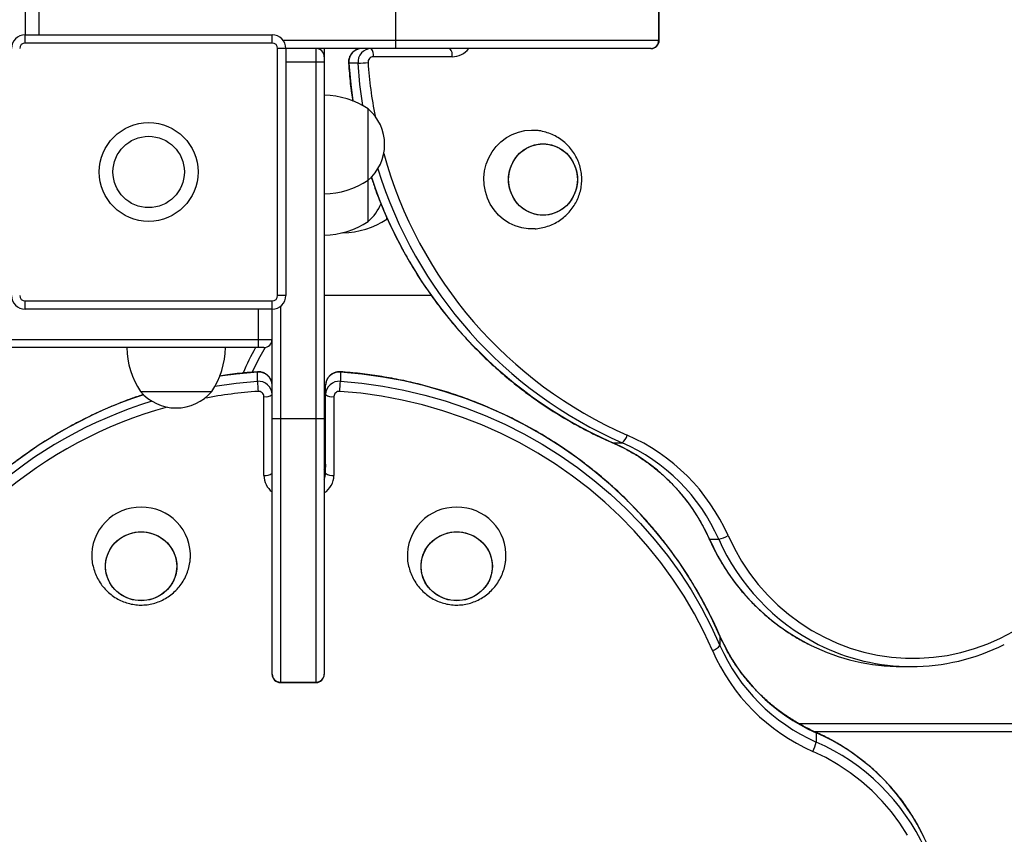
# Model space of a CAD drawing. Units: millimetres. Extents: x 0.5 to 12.9, y 0.5 to 7.9.
# Drawn here: x 4.6 to 5, y 2.2 to 2.5 of the extents above; entities that cross this region are included whole.
import ezdxf

# ---------------------------------------------------------------- set-up
doc = ezdxf.new("R2010")
doc.units = ezdxf.units.MM

msp = doc.modelspace()

# ---------------------------------------------------------------- linework, layer by layer
at = {"color": 7, "linetype": 'Continuous', "lineweight": 25}
for p, q in [((4.604684859593581, 2.569038156029619), (4.604684859593581, 2.529098508943917)), ((4.739481168507842, 2.540081911892485), (4.739481168507842, 2.527101526589631)), ((4.835219367858064, 2.527101526589631), (4.835219367858064, 2.540081911892485)), ((4.835424913776256, 2.527101526589631), (4.835424913776256, 2.540081911892485)), ((4.604684859593581, 2.526103035412489), (4.604684859593581, 2.529098508943917)), ((4.604684859593581, 2.529098508943917), (4.694549065536412, 2.529098508943917)), ((4.694549065536412, 2.526103035412489), (4.604684859593581, 2.526103035412489)), ((4.694549065536412, 2.526103035412489), (4.694549065536412, 2.529098508943917)), ((4.739481168507842, 2.527101526589631), (4.835219367858064, 2.527101526589631)), ((4.739481168507842, 2.527101526589631), (4.739481168507842, 2.524106053058204)), ((4.699541521422125, 2.524106053058204), (4.696546047890697, 2.524106053058204)), ((4.696546047890697, 2.434241847115373), (4.696546047890697, 2.524106053058204)), ((4.699541521422125, 2.524106053058204), (4.699541521422125, 2.434241847115373)), ((4.739481168507842, 2.524106053058204), (4.699541521422125, 2.524106053058204)), ((4.710524924370693, 2.519113597172491), (4.710524924370693, 2.524106053058204)), ((4.713520397902135, 2.524106053058204), (4.713520397902135, 2.521110579526776)), ((4.832347221877546, 2.524106053058204), (4.739481168507842, 2.524106053058204)), ((4.832429440244828, 2.524106053058204), (4.832347221877546, 2.524106053058204)), ((4.710524924370693, 2.389309744143957), (4.710524924370693, 2.519113597172491)), ((4.713520397902121, 2.519113597172491), (4.710524924370693, 2.519113597172491)), ((4.713520397902121, 2.521110579526776), (4.713520397902121, 2.519113597172491)), ((4.713520397902121, 2.519113597172491), (4.713520397902121, 2.389309744143957)), ((4.725790512705109, 2.518755051364621), (4.72243094177596, 2.518755051364621)), ((4.760035754235068, 2.521110579526776), (4.731375688070676, 2.521110579526776)), ((4.729496256736402, 2.47617847655536), (4.729496256736402, 2.502139247161067)), ((4.788969806694757, 2.494400940538212), (4.790230106390203, 2.49435351779067)), ((4.729496256736416, 2.461201108898222), (4.729496256736416, 2.47617847655536)), ((4.736284122507746, 2.462052063136212), (4.736284122507746, 2.462513321298814)), ((4.720308263673465, 2.457059607250499), (4.720308263673465, 2.457125883974242)), ((4.699541521422125, 2.434241847115373), (4.696546047890697, 2.434241847115373)), ((4.752474467026309, 2.434241847115373), (4.713520397902121, 2.434241847115373)), ((4.604684859593581, 2.42924939122966), (4.604684859593581, 2.432244864761087)), ((4.604684859593581, 2.432244864761087), (4.694549065536412, 2.432244864761087)), ((4.694549065536412, 2.42924939122966), (4.604684859593581, 2.42924939122966)), ((4.694549065536412, 2.42924939122966), (4.694549065536412, 2.432244864761087)), ((4.694549065536412, 2.389309744143957), (4.694549065536412, 2.42924939122966)), ((4.559752756622151, 2.418265988281092), (4.689556609650699, 2.418265988281092)), ((4.689556609650699, 2.415270514749664), (4.559752756622151, 2.415270514749664)), ((4.689556609650699, 2.418265988281092), (4.694549065536412, 2.418265988281092)), ((4.689556609650699, 2.415270514749664), (4.689556609650699, 2.418265988281092)), ((4.691553592004984, 2.415270514749664), (4.689556609650699, 2.415270514749664)), ((4.689198063842843, 2.403000399946676), (4.689198063842843, 2.406359970875825)), ((4.719370645184275, 2.406359970875825), (4.719370645184275, 2.403000399946676)), ((4.714019643490692, 2.398190510180142), (4.714019643490692, 2.401550081109291)), ((4.646621489033569, 2.399294655915383), (4.672582259639276, 2.399294655915383)), ((4.646621489033569, 2.399294655915383), (4.659601874336422, 2.399294655915383)), ((4.659601874336422, 2.399294655915383), (4.672582259639276, 2.399294655915383)), ((4.691553592004984, 2.368755158416717), (4.691553592004984, 2.397415224581123)), ((4.714019643490692, 2.369530444015765), (4.714019643490692, 2.398190510180142)), ((4.71701511702212, 2.397415224581123), (4.71701511702212, 2.368755158416717)), ((4.69754453906784, 2.389309744143957), (4.694549065536412, 2.389309744143957)), ((4.694549065536412, 2.296443690774224), (4.694549065536412, 2.389309744143957)), ((4.710524924370693, 2.389309744143957), (4.69754453906784, 2.389309744143957)), ((4.69754453906784, 2.389309744143957), (4.69754453906784, 2.293571544793735)), ((4.713520397902121, 2.389309744143957), (4.710524924370693, 2.389309744143957)), ((4.710524924370693, 2.293571544793735), (4.710524924370693, 2.389309744143957)), ((4.713520397902121, 2.389309744143957), (4.713520397902121, 2.296443690774224)), ((4.714019643490692, 2.379866555989564), (4.713520397902121, 2.379866555989564)), ((4.818514640620597, 2.380629329530222), (4.821874211549746, 2.380629329530222)), ((4.853682411588315, 2.345585978631191), (4.857041982517464, 2.345585978631191)), ((4.857496367018689, 2.310276272031188), (4.857496367018689, 2.306916701102039)), ((4.923731503339303, 2.299195915406812), (4.927091074268452, 2.299195915406812)), ((4.694549065536412, 2.296361472406942), (4.694549065536412, 2.296443690774224)), ((4.69754453906784, 2.293571544793735), (4.710524924370693, 2.293571544793735)), ((4.69754453906784, 2.293365998875514), (4.710524924370693, 2.293365998875514)), ((4.713520397902121, 2.296443690774224), (4.713520397902121, 2.296361472406942)), ((5.411465730724847, 2.275481749949676), (4.891937347999606, 2.275481749949676)), ((4.892539717917705, 2.27510850106347), (4.892539717917705, 2.271748930134321))]:
    msp.add_line(p, q, dxfattribs=at)
at = {"color": 8, "linetype": 'Continuous', "lineweight": 25}
for p, q in [((4.609677315479294, 2.540081911892485), (4.609677315479294, 2.529098508943917)), ((4.698543030244982, 2.527101526589631), (4.739481168507842, 2.527101526589631)), ((4.835219367858064, 2.527101526589631), (4.835424913776256, 2.527101526589631)), ((4.710524924370693, 2.519113597172491), (4.699541521422125, 2.519113597172491)), ((4.689556609650699, 2.418265988281092), (4.689556609650699, 2.42924939122966)), ((4.69754453906784, 2.430247882406802), (4.69754453906784, 2.389309744143957)), ((4.714019643490692, 2.379526328371383), (4.713520397902121, 2.379526328371383)), ((4.818514640620597, 2.380629329530222), (4.818441409358604, 2.380643732225535)), ((4.857481928637617, 2.3103495865262), (4.857496367018689, 2.310276272031188)), ((4.69754453906784, 2.293571544793735), (4.69754453906784, 2.293365998875514)), ((4.710524924370693, 2.293365998875514), (4.710524924370693, 2.293571544793735)), ((4.886104520357838, 2.278477223481103), (5.414461204256275, 2.278477223481103))]:
    msp.add_line(p, q, dxfattribs=at)
at = {"color": 8, "linetype": 'Continuous', "lineweight": 25, "flags": 128}
for points in [[(4.72243094177596, 2.518755051364621), (4.722335143468689, 2.518759184978932), (4.72232861955195, 2.518762366392848)], [(4.72243094177596, 2.518755051364621), (4.723151367029478, 2.511000863546172), (4.723954464252463, 2.505034789610987)], [(4.727587696436293, 2.503305959646695), (4.726510937958627, 2.511000863546172), (4.725790512705109, 2.518755051364621)], [(4.692017412156806, 2.415306642522181), (4.689596933244379, 2.411027917193166), (4.687330221772944, 2.406321847127002)], [(4.689198063842843, 2.406359970875825), (4.68144387602438, 2.405639545622306), (4.675477802137186, 2.404836448406654)], [(4.689198063842843, 2.406359970875825), (4.689202197457126, 2.40645576918311), (4.689205378871057, 2.406462293099849)], [(4.719363330723757, 2.406462293071569), (4.719366511569978, 2.40645576918311), (4.719370645184275, 2.406359970875825)], [(4.673748972119403, 2.401203216214582), (4.68144387602438, 2.402279974693157), (4.689198063842843, 2.403000399946676)], [(4.853682411588315, 2.345585978631191), (4.853581634883247, 2.345610109363036), (4.853573602677647, 2.345621545508776)], [(4.892504137817474, 2.275217315878762), (4.892515587185875, 2.275209277768538), (4.892539717917705, 2.27510850106347)]]:
    msp.add_lwpolyline(points, dxfattribs=at)
at = {"color": 7, "linetype": 'Continuous', "lineweight": 25, "flags": 128}
for points in [[(4.790262924702864, 2.458505186334803), (4.790180809177192, 2.45849903909891), (4.787758804212336, 2.45849903909891), (4.785360370033294, 2.458848007862684), (4.783032189433206, 2.459539153110199), (4.78081957779917, 2.460559022485369), (4.77876560109984, 2.461887765390883), (4.776910237655292, 2.463499519357554), (4.775289600004561, 2.465362913427696), (4.773935232016035, 2.467441678755363), (4.772873494922058, 2.469695354538003), (4.77212505422745, 2.472080075539991), (4.771704477479011, 2.474549425879643), (4.771619950724718, 2.477055342461454), (4.771873119181725, 2.479549050469529), (4.772459055213977, 2.481982012714126), (4.7733663542431, 2.48430687435254), (4.774577356725535, 2.486478384597489), (4.77606849187544, 2.488454277472157), (4.777810736443291, 2.490196094469211), (4.77977017962032, 2.491669933102144), (4.781908683073942, 2.492847106778384), (4.784184623266929, 2.493704703151393), (4.786553701612268, 2.494226030083239), (4.788969806694757, 2.494400940538212), (4.788969806694757, 2.494400940538212)], [(4.805642752622182, 2.476428099349646), (4.805471749424958, 2.474291598149022), (4.804963404354728, 2.472213375131729), (4.804131583739865, 2.47025011880413), (4.802998977478316, 2.468455381681024), (4.80159648011645, 2.466878119512585), (4.799962348126234, 2.465561355899154), (4.798141156368521, 2.464541008719578), (4.796182582206944, 2.463844910385062), (4.794140050439031, 2.463492048643558), (4.792069276006918, 2.463492048643558), (4.790026744238991, 2.463844910385062), (4.788068170077414, 2.464541008719578), (4.786246978319701, 2.465561355899154), (4.784612846329486, 2.466878119512585), (4.78321034896762, 2.468455381681024), (4.782077742706084, 2.47025011880413), (4.781245922091207, 2.472213375131729), (4.780737577020991, 2.474291598149022), (4.780566573823753, 2.476428099349646), (4.780737577020991, 2.478564600550242), (4.781245922091207, 2.480642823567563), (4.782077742706084, 2.482606079895162), (4.78321034896762, 2.484400817018268), (4.784612846329486, 2.485978079186707), (4.786246978319701, 2.48729484280011), (4.788068170077414, 2.488315189979715), (4.790026744238991, 2.48901128831423), (4.792069276006918, 2.489364150055706), (4.794140050439031, 2.489364150055706), (4.796182582206944, 2.48901128831423), (4.798141156368521, 2.488315189979715), (4.799962348126234, 2.48729484280011), (4.80159648011645, 2.485978079186707), (4.802998977478316, 2.484400817018268), (4.804131583739865, 2.482606079895162), (4.804963404354728, 2.480642823567563), (4.805471749424958, 2.478564600550242), (4.805642752622182, 2.476428099349646)], [(4.793104663222939, 2.4894084846525), (4.795168364910515, 2.489231449115635), (4.797175774195713, 2.488705171573002), (4.799072134186167, 2.487844007504065), (4.80080571712478, 2.486671447219691), (4.802329235388106, 2.485219475107868), (4.803601131369424, 2.48352769718275), (4.804586711061949, 2.481642260736037), (4.805259090420909, 2.479614595558984), (4.805599928690134, 2.477500011071924), (4.805599928690134, 2.475356187627368), (4.805259090420909, 2.473241603140308), (4.804586711061949, 2.471213937963255), (4.803601131369424, 2.469328501516542), (4.802329235388106, 2.467636723591425), (4.80080571712478, 2.466184751479601), (4.799072134186167, 2.465012191195227), (4.797175774195713, 2.464151027126291), (4.795168364910515, 2.463624749583658), (4.793104663222939, 2.463447714046793), (4.791040961535378, 2.463624749583658), (4.78903355225018, 2.464151027126291), (4.787137192259726, 2.465012191195227), (4.785403609321113, 2.466184751479601), (4.783880091057787, 2.467636723591425), (4.782608195076469, 2.469328501516542), (4.781622615383929, 2.471213937963255), (4.780950236024983, 2.473241603140308), (4.780609397755759, 2.475356187627368), (4.780609397755759, 2.477500011071924), (4.780950236024983, 2.479614595558984), (4.781622615383929, 2.481642260736037), (4.782608195076469, 2.48352769718275), (4.783880091057787, 2.485219475107868), (4.785403609321113, 2.486671447219691), (4.787137192259726, 2.487844007504065), (4.78903355225018, 2.488705171573002), (4.791040961535378, 2.489231449115635), (4.793104663222939, 2.4894084846525)], [(4.857496367018689, 2.310276272031188), (4.854331132852286, 2.317151669189427), (4.850827862408229, 2.32387237541269), (4.846994633029288, 2.330422895052322), (4.84284028283057, 2.336788124851807), (4.838374390321951, 2.342953388769501), (4.833607252323224, 2.348904471816751), (4.828549860223211, 2.354627652832618), (4.823213874637323, 2.36010973612025), (4.817611598522239, 2.365338081871669), (4.811755948809482, 2.370300635310854), (4.805660426623339, 2.374985954487868), (4.79933908615198, 2.37938323666006), (4.7928065022432, 2.38348234319963), (4.786077736799944, 2.387273822969688), (4.779168304052567, 2.390748934115378), (4.772094134788437, 2.393899664219673), (4.764871539620961, 2.396718748777231), (4.757517171382849, 2.399199687943791), (4.750047986730456, 2.401336761522628), (4.742481207047467, 2.403125042153476), (4.73483427873831, 2.404560406673141), (4.727124833002739, 2.405639545622306), (4.719370645184275, 2.406359970875825)], [(4.719370645184275, 2.403000399946676), (4.727124833002739, 2.402279974693157), (4.73483427873831, 2.40120083574402), (4.742481207047467, 2.399765471224327), (4.750047986730456, 2.397977190593479), (4.757517171382849, 2.395840117014642), (4.764871539620961, 2.393359177848082), (4.772094134788437, 2.390540093290553), (4.779168304052567, 2.387389363186229), (4.786077736799944, 2.383914252040539), (4.7928065022432, 2.380122772270481), (4.79933908615198, 2.376023665730911), (4.805660426623339, 2.371626383558719), (4.811755948809482, 2.366941064381733), (4.817611598522239, 2.36197851094252), (4.823213874637323, 2.356750165191101), (4.828549860223211, 2.351268081903469), (4.833607252323224, 2.345544900887602), (4.838374390321951, 2.33959381784038), (4.84284028283057, 2.333428553922658), (4.846994633029288, 2.327063324123173), (4.850827862408229, 2.320512804483541), (4.854331132852286, 2.313792098260307), (4.857496367018689, 2.306916701102039)], [(4.854730879891752, 2.305029575450901), (4.851624088753686, 2.311778024961739), (4.848185502855264, 2.318374639758047), (4.844423050398808, 2.324804210303596), (4.840345406312073, 2.33105191220909), (4.835961972246883, 2.337103340411999), (4.831282854902105, 2.342944542389801), (4.826318842720999, 2.348562050329746), (4.821081381016901, 2.35394291218094), (4.815582545584112, 2.359074721517429), (4.809835014855329, 2.363945646143036), (4.803852040669488, 2.368544455372585), (4.797647417717561, 2.372860545925731), (4.791235451736716, 2.376883966374776), (4.784630926526182, 2.380605440089027), (4.777849069860926, 2.38401638662367), (4.770905518381474, 2.387108941503299), (4.763816281541343, 2.389875974354708), (4.756597704694576, 2.392311105347061), (4.749266431409046, 2.394408719901661), (4.741839365092025, 2.396163981637186), (4.73433363001674, 2.397572843520748), (4.726766531839663, 2.398632057199023), (4.719155517699553, 2.399339180487714)], [(4.659851497130722, 2.335686249428817), (4.659674461593857, 2.333622547741242), (4.659148184051224, 2.331615138456043), (4.658287019982273, 2.329718778465604), (4.657114459697913, 2.327985195526991), (4.65566248758609, 2.326461677263665), (4.653970709660973, 2.325189781282346), (4.652085273214245, 2.324204201589793), (4.650057608037207, 2.323531822230847), (4.647943023550146, 2.323190983961637), (4.645799200105563, 2.323190983961637), (4.643684615618517, 2.323531822230847), (4.641656950441478, 2.324204201589793), (4.639771513994736, 2.325189781282346), (4.638079736069633, 2.326461677263665), (4.636627763957796, 2.327985195526991), (4.63545520367345, 2.329718778465604), (4.634594039604499, 2.331615138456043), (4.634067762061866, 2.333622547741242), (4.633890726525001, 2.335686249428817), (4.634067762061866, 2.337749951116392), (4.634594039604499, 2.339757360401591), (4.63545520367345, 2.34165372039203), (4.636627763957796, 2.343387303330643), (4.638079736069633, 2.344910821593969), (4.639771513994736, 2.346182717575288), (4.641656950441478, 2.347168297267841), (4.643684615618517, 2.347840676626787), (4.645799200105577, 2.348181514895997), (4.647943023550146, 2.348181514895997), (4.650057608037207, 2.347840676626787), (4.652085273214245, 2.347168297267841), (4.653970709660973, 2.346182717575288), (4.65566248758609, 2.344910821593969), (4.657114459697913, 2.343387303330643), (4.658287019982273, 2.34165372039203), (4.659148184051224, 2.339757360401591), (4.659674461593857, 2.337749951116392), (4.659851497130722, 2.335686249428817)], [(4.64687111182784, 2.348224338828031), (4.649007613028465, 2.348053335630794), (4.651085836045757, 2.347544990560578), (4.653049092373356, 2.3467131699457), (4.654843829496476, 2.345580563684165), (4.656421091664901, 2.344178066322313), (4.657737855278333, 2.342543934332098), (4.658758202457909, 2.34072274257437), (4.659454300792424, 2.338764168412808), (4.659807162533928, 2.336721636644881), (4.659807162533928, 2.334650862212754), (4.659454300792424, 2.332608330444855), (4.658758202457909, 2.330649756283264), (4.657737855278333, 2.328828564525536), (4.656421091664901, 2.327194432535349), (4.654843829496476, 2.325791935173469), (4.653049092373356, 2.324659328911934), (4.651085836045757, 2.323827508297057), (4.649007613028465, 2.323319163226841), (4.64687111182784, 2.323148160029603), (4.644734610627244, 2.323319163226841), (4.642656387609938, 2.323827508297057), (4.640693131282339, 2.324659328911934), (4.638898394159218, 2.325791935173469), (4.637321131990793, 2.327194432535349), (4.636004368377362, 2.328828564525536), (4.634984021197786, 2.330649756283264), (4.634287922863271, 2.332608330444855), (4.633935061121766, 2.334650862212754), (4.633935061121766, 2.336721636644881), (4.634287922863271, 2.338764168412808), (4.634984021197786, 2.34072274257437), (4.636004368377362, 2.342543934332098), (4.637321131990793, 2.344178066322313), (4.638898394159218, 2.345580563684165), (4.640693131282339, 2.3467131699457), (4.642656387609938, 2.347544990560578), (4.644734610627244, 2.348053335630794), (4.64687111182784, 2.348224338828031)], [(4.774677982502118, 2.335686249428817), (4.774500946965253, 2.333622547741242), (4.773974669422619, 2.331615138456043), (4.773113505353669, 2.329718778465604), (4.771940945069323, 2.327985195526991), (4.770488972957486, 2.326461677263665), (4.768797195032382, 2.325189781282346), (4.766911758585655, 2.324204201589793), (4.764884093408616, 2.323531822230847), (4.762769508921556, 2.323190983961637), (4.760625685476972, 2.323190983961637), (4.758511100989926, 2.323531822230847), (4.756483435812873, 2.324204201589793), (4.754597999366146, 2.325189781282346), (4.752906221441043, 2.326461677263665), (4.751454249329205, 2.327985195526991), (4.75028168904486, 2.329718778465604), (4.749420524975909, 2.331615138456043), (4.748894247433276, 2.333622547741242), (4.748717211896411, 2.335686249428817), (4.748894247433276, 2.337749951116392), (4.749420524975909, 2.339757360401591), (4.75028168904486, 2.34165372039203), (4.751454249329205, 2.343387303330643), (4.752906221441043, 2.344910821593969), (4.754597999366146, 2.346182717575288), (4.756483435812873, 2.347168297267841), (4.758511100989926, 2.347840676626787), (4.760625685476986, 2.348181514895997), (4.762769508921556, 2.348181514895997), (4.764884093408616, 2.347840676626787), (4.766911758585655, 2.347168297267841), (4.768797195032382, 2.346182717575288), (4.770488972957486, 2.344910821593969), (4.771940945069323, 2.343387303330643), (4.773113505353669, 2.34165372039203), (4.773974669422619, 2.339757360401591), (4.774500946965253, 2.337749951116392), (4.774677982502118, 2.335686249428817)], [(4.76169759719925, 2.348224338828031), (4.76383409839986, 2.348053335630794), (4.765912321417167, 2.347544990560578), (4.767875577744766, 2.3467131699457), (4.769670314867886, 2.345580563684165), (4.771247577036311, 2.344178066322313), (4.772564340649742, 2.342543934332098), (4.773584687829318, 2.34072274257437), (4.774280786163834, 2.338764168412808), (4.774633647905338, 2.336721636644881), (4.774633647905338, 2.334650862212754), (4.774280786163834, 2.332608330444855), (4.773584687829318, 2.330649756283264), (4.772564340649742, 2.328828564525536), (4.771247577036311, 2.327194432535349), (4.769670314867886, 2.325791935173469), (4.767875577744766, 2.324659328911934), (4.765912321417167, 2.323827508297057), (4.76383409839986, 2.323319163226841), (4.76169759719925, 2.323148160029603), (4.75956109599864, 2.323319163226841), (4.757482872981347, 2.323827508297057), (4.755519616653748, 2.324659328911934), (4.753724879530628, 2.325791935173469), (4.752147617362203, 2.327194432535349), (4.750830853748772, 2.328828564525536), (4.749810506569196, 2.330649756283264), (4.74911440823468, 2.332608330444855), (4.748761546493176, 2.334650862212754), (4.748761546493176, 2.336721636644881), (4.74911440823468, 2.338764168412808), (4.749810506569196, 2.34072274257437), (4.750830853748772, 2.342543934332098), (4.752147617362203, 2.344178066322313), (4.753724879530628, 2.345580563684165), (4.755519616653748, 2.3467131699457), (4.757482872981347, 2.347544990560578), (4.75956109599864, 2.348053335630794), (4.76169759719925, 2.348224338828031)], [(4.860444109057161, 2.346841824791709), (4.862739792719315, 2.342127566881174), (4.865342568331974, 2.337587528558145), (4.868240163001394, 2.333243117510476), (4.871418913670558, 2.329114818982872), (4.874863831544792, 2.325222099182496), (4.878558672768554, 2.321583313489753), (4.882486015020239, 2.318215619907021), (4.886627339663795, 2.315134898153445), (4.890963119069928, 2.31235567478697), (4.895472908694819, 2.30989105470715), (4.900135443482545, 2.307752659361653), (4.904928738136411, 2.305950571947334), (4.909830190786399, 2.304493289864893), (4.91481668956404, 2.303387684651027), (4.919864721581979, 2.302638969577059), (4.924950483804613, 2.302250675066602), (4.930049995286671, 2.302224632048648), (4.935139210250886, 2.302560963324082), (4.940194131471292, 2.303258082986672), (4.945190923427509, 2.304312703901188), (4.950106024696671, 2.305719853203072), (4.954916259052828, 2.307472895747252), (4.959598944750047, 2.309563565394767), (4.964132001473819, 2.31198200399018)], [(4.92577002176194, 2.237827793581856), (4.922990798395452, 2.242163572988004), (4.919910076641875, 2.246304897631545), (4.916542383059157, 2.250232239883217), (4.912903597366414, 2.253927081106979), (4.909010877566024, 2.257371998981227), (4.90488257903842, 2.260550749650405), (4.900538167990765, 2.263448344319811), (4.895998129667722, 2.266051119932484), (4.891283871757187, 2.268346803594624)]]:
    msp.add_lwpolyline(points, dxfattribs=at)
at = {"color": 7, "linetype": 'Continuous', "lineweight": 25}
for radius in [0.01797284118856733, 0.01298038530285426]:
    msp.add_circle((4.649616962564997, 2.479173950086788), radius, dxfattribs=at)
for centre, radius, start, end in [((4.604684859593581, 2.524106053058204), 0.004992455885714488, 90, 180), ((4.604684859593581, 2.524106053058204), 0.001996982354286362, 90, 180), ((4.694549065536412, 2.524106053058204), 0.004992455885714488, 0, 90), ((4.694549065536412, 2.524106053058204), 0.001996982354286362, 0, 90), ((4.832284234206574, 2.52704113220318), 0.002935754934256793, 271.2293957536089, 1.178772631897944), ((4.832429440244828, 2.527101526589631), 0.002995473531429544, 270, 0), ((4.710524924370693, 2.521110579526776), 0.002995473531428125, 0, 90), ((4.727335762093807, 2.519183472887021), 0.004923495440355088, 91.10479578360763, 184.9919469455201), ((4.730695333022956, 2.519183472887021), 0.004923495440357916, 91.10479578360703, 184.9919469455225), ((4.727900818625434, 2.521809283240031), 0.003544418787390809, 348.6309454911312, 40.39069190694165), ((4.756560884789812, 2.521809283240031), 0.003544418787398374, 348.6309454911777, 40.39069190678406), ((4.722789611603977, 2.601089307303197), 0.08238892588434299, 272.0873801503612, 274.6381063246105), ((4.731413660291201, 2.519141547458303), 0.001969398176143458, 91.10479578360695, 184.9919469455087), ((4.712929366060228, 2.477182799074995), 0.02995473531427976, 56.42251747581324, 88.86943325168856), ((4.718429646189739, 2.489158861858214), 0.01705755760952035, 310.4497188623355, 49.55028113766448), ((4.712929366060228, 2.501134924641405), 0.02995473531427976, 271.1305667483114, 303.5774825242395), ((4.718429646189753, 2.474181494201075), 0.01705755760952035, 310.4497188623355, 337.602314856804), ((4.719717231831558, 2.487008511222284), 0.02995473531427979, 271.1305667483387, 303.5774825242174), ((4.712929366060228, 2.486157556984295), 0.02995473531428052, 271.1305667483386, 303.5774825241863), ((4.604684859593581, 2.434241847115373), 0.004992455885714488, 180, 270), ((4.604684859593581, 2.434241847115373), 0.001996982354286362, 180, 270), ((4.694549065536412, 2.434241847115373), 0.004992455885714488, 270, 0), ((4.694549065536412, 2.434241847115373), 0.001996982354286362, 270, 0), ((4.671577937119627, 2.415861546591571), 0.02995473531427979, 181.1305667483386, 213.5774825242242), ((4.647625811553217, 2.415861546591571), 0.0299547353142812, 326.4225174757753, 358.8694332516614), ((4.7576912981442, 2.375330867663961), 0.07987929417141468, 150.0000000000038, 157.3938027958099), ((4.691553592004984, 2.418265988281092), 0.002995473531428125, 270, 0), ((4.689626485365244, 2.401455150557978), 0.004923495440357669, 1.104795783607035, 94.99194694552249), ((4.718942223661875, 2.401455150557978), 0.004923495440360371, 85.00805305448021, 178.8952042163936), ((4.689626485365244, 2.398095579628829), 0.004923495440357266, 1.104795783607235, 94.99194694552294), ((4.771532319783452, 2.406001301047893), 0.08238892588639513, 182.0873801503685, 184.6381063245641), ((4.718942223661875, 2.398095579628829), 0.004923495440358712, 85.00805305447842, 178.8952042163932), ((4.637036389243667, 2.406001301047893), 0.08238892588639937, 355.3618936754355, 357.9126198496316), ((4.659601874336422, 2.410361266462046), 0.01705755760952035, 220.4497188623365, 319.5502811376635), ((4.689584559936526, 2.397377252360598), 0.001969398176142269, 1.104795783607434, 94.99194694591448), ((4.692252295718239, 2.400890094026379), 0.003544418787400186, 258.6309454911693, 310.3906919066386), ((4.71631641330888, 2.400890094026351), 0.003544418787398794, 229.6093080928896, 281.3690545086027), ((4.718984149090593, 2.397377252360569), 0.001969398176144972, 85.0080530544829, 178.8952042155668), ((4.819012874718942, 2.384608477781852), 0.004901108983470454, 305.7192600523739, 345.6626939510108), ((4.795280977535915, 2.318130336325566), 0.07120802819624038, 23.77874077735251, 66.42432498122763), ((4.791210521681625, 2.318060276525727), 0.06826713195170632, 23.77874077733939, 66.4243249812235), ((4.79457009261076, 2.318060276525698), 0.06826713195173494, 23.77874077735657, 66.42432498122174), ((4.692252295718239, 2.372230027861945), 0.003544418787379565, 258.6309454910873, 310.3906919074113), ((4.716316413308865, 2.372230027861945), 0.003544418787379565, 229.6093080925887, 281.3690545089127), ((4.646534480334173, 2.339566672896608), 0.01761808086575219, 88.90517373750406, 183.1729232237667), ((4.647208523338696, 2.33956856709085), 0.01761620194013817, 356.6029012388898, 91.09748047942509), ((4.761360965705569, 2.339566672896608), 0.01761808086575399, 88.90517373745797, 183.1729232237678), ((4.762035008710106, 2.339568567090821), 0.01761620194014075, 356.602901238983, 91.09748047942495), ((4.854052376066766, 2.35892107273841), 0.01366610703815541, 282.6362504049995, 297.8855511685333), ((4.920065420023183, 2.337580390970174), 0.06826713195172554, 203.5756750187875, 246.2212592226545), ((4.927091063596782, 2.374058142510903), 0.0748554334013746, 243.1244802955216, 296.8696434318233), ((4.853517218767029, 2.309778037932857), 0.004901108983480032, 284.3373060493084, 324.2807399475812), ((4.919995360223345, 2.333509935115898), 0.0712080281962585, 203.575675018808, 246.2212592226569), ((4.920065420023183, 2.334220820040996), 0.06826713195170385, 203.5756750187659, 246.221259222645), ((4.923774895546606, 2.374168971140192), 0.07497306829044065, 243.7633454305276, 269.9668388857799), ((4.697484144681402, 2.296506678445211), 0.002935754934258211, 181.2293957538859, 271.1787726316199), ((4.69754453906784, 2.296361472406942), 0.002995473531428125, 180, 270), ((4.710585318757145, 2.296506678445211), 0.002935754934256762, 268.821227368102, 358.7706042461138), ((4.710524924370693, 2.296361472406942), 0.002995473531428125, 270, 0), ((4.879204623810685, 2.274738536584947), 0.01366610703794605, 332.1144488313398, 347.3637495951087), ((4.863942057848993, 2.205014368544226), 0.07498773681977852, 0.03441424146026253, 26.85879899372036)]:
    msp.add_arc(centre, radius, start, end, dxfattribs=at)
at = {"color": 8, "linetype": 'Continuous', "lineweight": 25}
for centre, radius, start, end in [((4.759999520679647, 2.52873660455026), 0.007626111101302801, 270.2722275594556, 322.6129001409722), ((4.893589707150189, 2.530380211209319), 0.1645340805760384, 183.9765124645536, 190.8079067536707), ((4.886968158552468, 2.527536601201631), 0.1573910935124373, 195.3306771855153, 246.3223327367224), ((4.886177476533026, 2.527353982158416), 0.1601968588218145, 197.0645216413916, 246.3341755408687), ((4.882757047470056, 2.52726945467458), 0.1600950128522656, 198.1960645622914, 246.3419812642616), ((4.697712467153414, 2.24603386518126), 0.1600950128530202, 108.1960645540177, 156.3419812641978), ((4.700823223687371, 2.23520120550296), 0.1645340805746549, 93.97651246453272, 100.8079067917392), ((4.697796994637477, 2.242613436118147), 0.1601968588228365, 107.064521629929, 156.334175540791), ((4.697979613682696, 2.241822754097284), 0.1573910935158695, 105.3306771463319, 156.3223327364576), ((4.709326796821761, 2.372894313936256), 0.004692848638031205, 333.3311125138953, 359.947512883211), ((4.699179617028483, 2.368791391972137), 0.007626111101306787, 180.2722275594555, 232.612900140823), ((4.70932679682179, 2.369534743007107), 0.004692848638007102, 333.3311125137396, 359.9475128832108), ((4.709357994596493, 2.368802945517017), 0.007657271540700693, 302.9282464598397, 359.6424291706397), ((4.925503229173477, 2.37722981218124), 0.07848287737044687, 203.7780099129434, 243.6194267395879), ((4.929015920619284, 2.377369025947018), 0.07867915773929567, 203.8258243287066, 242.9640838501481), ((4.860756772335611, 2.203134717579643), 0.07867897520210126, 27.03196213767082, 66.1741979582643), ((4.860939258961343, 2.199989590450257), 0.07840913108910467, 24.75187333437534, 66.23288173392613)]:
    msp.add_arc(centre, radius, start, end, dxfattribs=at)
at = {"color": 7, "linetype": 'Continuous', "lineweight": 25}
for points, knots in [([(4.727240831542494, 2.524106053058204), (4.726898120664719, 2.524084785467749), (4.726143748625523, 2.524037971442822), (4.725033525469149, 2.523631791534199), (4.723998537178224, 2.522941277486182), (4.723164821685719, 2.522008264323289), (4.722588532204375, 2.520896199102366), (4.722311529344429, 2.519782546809068), (4.72232357169492, 2.519063729584388), (4.722328620780621, 2.518762345749194)], [0, 0, 0, 0, 0.1267301986343165, 0.2789573502710505, 0.4309697485837735, 0.5831045460580508, 0.7357628506212661, 0.8892113283535737, 1, 1, 1, 1]), ([(4.722328620780621, 2.518762345749194), (4.722426308749311, 2.517500923929275), (4.722708092330853, 2.513862318653337), (4.723207549241058, 2.509223198331852), (4.723753496773972, 2.505871731015843), (4.723916317876023, 2.504872203462383)], [0, 0, 0, 0, 0.2713399794175517, 0.7826874920705498, 1, 1, 1, 1]), ([(4.790260388839263, 2.458525418944844), (4.790383807586784, 2.45852840464812), (4.791315670803902, 2.458550947957803), (4.793030961538824, 2.458893646578246), (4.795349994069602, 2.459563582735597), (4.797546559622054, 2.460550268582693), (4.799586576029318, 2.461796299582715), (4.801437222198564, 2.463287839033881), (4.80307006438044, 2.464995356095414), (4.804460431629172, 2.466890170604926), (4.805587634400245, 2.468940842165323), (4.80643481934583, 2.471114792822873), (4.806988814601445, 2.473378362148934), (4.80723995412537, 2.47569701973677), (4.807182031850337, 2.478035115922011), (4.806812676041053, 2.480355231710205), (4.806134126296078, 2.482618694580451), (4.805153879589801, 2.484786012807091), (4.803885053141164, 2.486817905263393), (4.802347050513111, 2.488675706307673), (4.800565751048714, 2.49032328672402), (4.7985729506668, 2.491726820593015), (4.796405968719858, 2.492862892087287), (4.794104390998646, 2.493694169909189), (4.792027831806896, 2.494190240641529), (4.790720508295172, 2.494285314159895), (4.79022633254788, 2.49432125249234)], [0, 0, 0, 0, 0.006868652665825473, 0.05186120341703766, 0.096603394781656, 0.1410545705493558, 0.1851865423750857, 0.2289851347637003, 0.2724523264492261, 0.3156088700190142, 0.3584970045415948, 0.4011824282784086, 0.4437541806445017, 0.4863208045048502, 0.5290015937684929, 0.571906198383535, 0.6151031391663151, 0.6586626385356693, 0.7026180439257531, 0.7469634977816998, 0.7916585922629132, 0.836637573424498, 0.8818198460400837, 0.927119210909776, 0.9724506458510246, 0.9999999999999999, 0.9999999999999999, 0.9999999999999999, 0.9999999999999999]), ([(4.730574443978517, 2.477381867341363), (4.731030002879725, 2.476008742831254), (4.73223406712278, 2.472379508237196), (4.734508171760131, 2.466615720628112), (4.7373573722733, 2.460094449002525), (4.740494065638691, 2.453714467399464), (4.743896297062085, 2.447482486947108), (4.747561688776932, 2.441412162760627), (4.751481965984885, 2.435514896829914), (4.755649799785379, 2.429802272780392), (4.760056992377818, 2.4242853747605), (4.764694983333262, 2.418974942325433), (4.769554734811896, 2.41388130135246), (4.774626785671591, 2.409014359429619), (4.77990125647772, 2.404383572159019), (4.78536788723506, 2.399997966456424), (4.791015998296109, 2.395865970356026), (4.796834730523491, 2.391995965400809), (4.802812249732716, 2.388394148223113), (4.808938818645975, 2.385072438282321), (4.814167461194975, 2.382520603937734), (4.817365192819286, 2.381116342176823), (4.818441081090361, 2.380643873272105)], [0, 0, 0, 0, 0.03184769921296365, 0.08417501171432504, 0.1365012448847917, 0.1888262602504349, 0.2411499230185774, 0.2934721031172661, 0.345792676363636, 0.3981115257536298, 0.4504285428603085, 0.5027436293221211, 0.5550566983964991, 0.6073676765489983, 0.6596765050421612, 0.7119831414838639, 0.7642875612907863, 0.8165897590199755, 0.8688897495199549, 0.9211875688531697, 0.9734832749438549, 1, 1, 1, 1]), ([(4.689205358227417, 2.40646229187115), (4.687943936407484, 2.406364603902488), (4.684305331131545, 2.406082820320932), (4.67966621081006, 2.405583363410726), (4.676314743494066, 2.405037415877813), (4.675315215940605, 2.404874594775747)], [0, 0, 0, 0, 0.2713399794175712, 0.7826874920706018, 0.9999999999999999, 0.9999999999999999, 0.9999999999999999, 0.9999999999999999]), ([(4.694549065536412, 2.401550081109291), (4.694527797945957, 2.401892791987051), (4.694480983921016, 2.402647164026262), (4.694074804012407, 2.403757387182622), (4.69338428996439, 2.404792375473561), (4.692451276801483, 2.40562609096608), (4.691339211580575, 2.40620238044741), (4.69022555928729, 2.406479383307356), (4.68950674206261, 2.406467340956879), (4.689205358227417, 2.40646229187115)], [0, 0, 0, 0, 0.1267301986343106, 0.2789573502710948, 0.4309697485837364, 0.5831045460581273, 0.7357628506213403, 0.8892113283536309, 1, 1, 1, 1]), ([(4.719363350799702, 2.40646229187115), (4.719029412174995, 2.406466102634595), (4.718273771242215, 2.406474725682783), (4.717122785992691, 2.406162598052901), (4.716006429584885, 2.405549903150273), (4.715079831656245, 2.404671673993476), (4.71441308300192, 2.403593482247515), (4.714068740757403, 2.40251908027406), (4.714033630766343, 2.401826138399769), (4.714019643490692, 2.401550081109291)], [0, 0, 0, 0, 0.1226723527367638, 0.2775846942909702, 0.4330480244641177, 0.5885132260862435, 0.7435510689956292, 0.8978347251561812, 1, 1, 1, 1]), ([(4.857481823276791, 2.310349831561409), (4.856986460443627, 2.311476908333048), (4.855558787796047, 2.31472522768783), (4.852976531690791, 2.320000964794018), (4.849648672426346, 2.326123327943036), (4.846040796669717, 2.332096401967305), (4.842165022869272, 2.337910445913137), (4.838027516936725, 2.343553630127558), (4.833636676009226, 2.349015120658378), (4.829000928953667, 2.354284256818516), (4.824129305285458, 2.359350798126228), (4.81903126101499, 2.364204883820689), (4.81371670241929, 2.368837068464756), (4.808195955628014, 2.373238336165655), (4.80247974963037, 2.377400119482586), (4.796579194637721, 2.381314315959087), (4.790505760703985, 2.384973304211541), (4.784271255330045, 2.388369958683653), (4.777887800525198, 2.391497664484603), (4.771367808999107, 2.394350327339168), (4.764723960616754, 2.396922396947956), (4.757969175217374, 2.399208835380704), (4.75111659657127, 2.40120528558657), (4.744179532587657, 2.402907487913978), (4.737171556865269, 2.40431349799212), (4.730106006397923, 2.405415444229617), (4.724161287782911, 2.406096932371752), (4.720573464173134, 2.406370142595761), (4.719363350799687, 2.40646229187115)], [0, 0, 0, 0, 0.02120916954906558, 0.06112640920204972, 0.101046693009769, 0.1409684139550793, 0.1808916486827565, 0.2208164577800172, 0.2607428856549488, 0.3006709608729256, 0.3406006967053883, 0.38053209185767, 0.420465131340748, 0.4603997874510182, 0.5003360208233701, 0.5402737815243345, 0.5802130101550684, 0.6201536389372019, 0.6600955927586868, 0.7000387901607285, 0.7399831442513148, 0.7799285635349978, 0.8198749526528845, 0.859822213030093, 0.8997702434320275, 0.9397189404335315, 0.97966819880789, 1, 1, 1, 1]), ([(4.647798379685232, 2.398207470744096), (4.646434125105946, 2.397754814424018), (4.642813782754152, 2.396553593719857), (4.637058753815444, 2.394282686089581), (4.630537455931934, 2.391433555062149), (4.624157481364412, 2.388296843078762), (4.617925499026958, 2.384894616643861), (4.611855175345559, 2.381229223592412), (4.60595790927953, 2.377308946742573), (4.600245285266274, 2.373141112846127), (4.594728387236662, 2.368733920279396), (4.589417954804182, 2.364095929317073), (4.584324313830512, 2.359236177840272), (4.579457371907855, 2.354164126980094), (4.574826584637227, 2.348889656174094), (4.570440978934633, 2.343423025416711), (4.56630898283422, 2.33777491435569), (4.562438977879031, 2.331956182128294), (4.558837160701335, 2.325978662919083), (4.555515450760543, 2.319852094005795), (4.552963616415957, 2.31462345145681), (4.551559354655032, 2.311425719832498), (4.551086885750314, 2.310349831561409)], [0, 0, 0, 0, 0.03164878757859678, 0.08398685098273032, 0.136323834834211, 0.1886596006306656, 0.2409940135517217, 0.2933269434987051, 0.3456582662632252, 0.3979878648172046, 0.4503156307114135, 0.5026414655640952, 0.5549652826148608, 0.607287008314159, 0.6596065839124591, 0.7119239670089335, 0.7642391330152092, 0.8165520764872145, 0.8688628122765235, 0.9211713764529893, 0.9734778269527513, 1, 1, 1, 1]), ([(4.818441081090361, 2.380643873272105), (4.819153215588008, 2.380327902497327), (4.821249203851925, 2.379397922222721), (4.824636141114729, 2.377636837736502), (4.828537803483334, 2.375272805077713), (4.832275592506411, 2.372637942362728), (4.835834193979698, 2.369749370294698), (4.839196960524111, 2.36661888199822), (4.842348890065244, 2.363261109729051), (4.845275337023713, 2.35969105868682), (4.847964363353929, 2.355925550408613), (4.850399002039969, 2.351979495179562), (4.852242988895162, 2.348522362757051), (4.853231528114568, 2.34636728881395), (4.853573593778867, 2.34562156544203)], [0, 0, 0, 0, 0.04662055122089302, 0.1372158328782715, 0.2278151449153782, 0.318401417093394, 0.4089739376308661, 0.4995323252253894, 0.5900765025774557, 0.6806066694949188, 0.771123270936392, 0.8616269626266857, 0.9521185765598386, 1, 1, 1, 1]), ([(4.714019643490692, 2.372890014944914), (4.71401342961976, 2.372730497088411), (4.713991891576802, 2.372177588526767), (4.713859050949926, 2.371486814666837), (4.713587150517332, 2.371024341339477), (4.713520397902121, 2.370910802336367)], [0, 0, 0, 0, 0.234270494778361, 0.8120104241160194, 1, 1, 1, 1]), ([(4.853573593778867, 2.34562156544203), (4.853944633466858, 2.344811462166802), (4.855008588651094, 2.342488493472699), (4.856977425070886, 2.338760050125869), (4.859556633960031, 2.334501180378139), (4.862393459453733, 2.330420101579278), (4.865471662398724, 2.326530945892698), (4.868780395226954, 2.322849774878789), (4.872306034383518, 2.319390626203016), (4.876035319162417, 2.316168538763491), (4.879951158675658, 2.313191260256843), (4.884046603462897, 2.310489059965106), (4.887588957505633, 2.30840603314624), (4.889811708635014, 2.307336561873426), (4.89056634849482, 2.306973468749475)], [0, 0, 0, 0, 0.04847692113757793, 0.1390074248920587, 0.2295440953858422, 0.3200730461418081, 0.4105934294247288, 0.5011044926090968, 0.5916055950639268, 0.6820962308944406, 0.7725760514585913, 0.8630448864558914, 0.9535027622668323, 1, 1, 1, 1]), ([(4.628966227341499, 2.338597883637731), (4.628969570239809, 2.338452454026963), (4.628991497855329, 2.337498513973684), (4.629335503480723, 2.33576125511513), (4.630006334994894, 2.333442238181873), (4.630992577951892, 2.331245572512869), (4.632238536518861, 2.329205461275818), (4.633729923352268, 2.327354696096761), (4.635437329193158, 2.325721721328335), (4.637332043341919, 2.324331207973755), (4.639382634749202, 2.323203848417591), (4.641556523897497, 2.322356498024305), (4.643820051478931, 2.321802330764483), (4.646138687443857, 2.321551014655937), (4.648476783211597, 2.321608757808405), (4.650796920466723, 2.321977934438165), (4.653060427535314, 2.322656307778487), (4.655227811978497, 2.323636383977997), (4.65725979544691, 2.324905049022418), (4.659117700771963, 2.326442904130913), (4.660765437552632, 2.328224069598178), (4.662169024571275, 2.330216767867795), (4.663305617104902, 2.332383625342117), (4.664135726269484, 2.334685271224827), (4.664633154696821, 2.336748270705839), (4.664722131914038, 2.338042670975709), (4.664755193977845, 2.338523642910473)], [0, 0, 0, 0, 0.008089117661998846, 0.05306026258229148, 0.09778119474408004, 0.1422112705448887, 0.1863223075693403, 0.2301001284777118, 0.2735467010364113, 0.3166827562883078, 0.3595505000185171, 0.4022155852898881, 0.4447669961309792, 0.4873132142434873, 0.5299734737298236, 0.5728573996231286, 0.6160334721829533, 0.6595718993786595, 0.7035060353148358, 0.7478300470532537, 0.7925035636152511, 0.8374608740751003, 0.8826214274638332, 0.927899066863261, 0.9732088086540402, 0.9999999999999999, 0.9999999999999999, 0.9999999999999999, 0.9999999999999999]), ([(4.743792712712894, 2.338597883637731), (4.743796055611204, 2.338452454026963), (4.743817983226739, 2.337498513973684), (4.744161988852133, 2.33576125511513), (4.744832820366303, 2.333442238181873), (4.745819063323301, 2.331245572512869), (4.74706502189027, 2.329205461275818), (4.748556408723678, 2.327354696096761), (4.750263814564567, 2.325721721328335), (4.752158528713329, 2.324331207973755), (4.754209120120612, 2.323203848417591), (4.756383009268907, 2.322356498024305), (4.758646536850341, 2.321802330764483), (4.760965172815267, 2.321551014655937), (4.763303268583007, 2.321608757808405), (4.765623405838147, 2.321977934438165), (4.767886912906723, 2.322656307778487), (4.770054297349906, 2.323636383977997), (4.77208628081832, 2.324905049022418), (4.773944186143373, 2.326442904130913), (4.775591922924042, 2.328224069598178), (4.776995509942685, 2.330216767867795), (4.778132102476297, 2.332383625342117), (4.778962211640893, 2.334685271224827), (4.779459640068231, 2.336748270705839), (4.779548617285448, 2.338042670975709), (4.77958167934924, 2.338523642910473)], [0, 0, 0, 0, 0.008089117661998846, 0.05306026258229148, 0.09778119474408004, 0.1422112705448887, 0.1863223075693403, 0.2301001284777118, 0.2735467010364113, 0.3166827562883078, 0.3595505000185171, 0.4022155852898881, 0.4447669961309792, 0.4873132142434873, 0.5299734737298236, 0.5728573996231286, 0.6160334721829533, 0.6595718993786595, 0.7035060353148358, 0.7478300470532537, 0.7925035636152511, 0.8374608740751003, 0.8826214274638332, 0.927899066863261, 0.9732088086540402, 0.9999999999999999, 0.9999999999999999, 0.9999999999999999, 0.9999999999999999]), ([(4.892504131106866, 2.275217318872904), (4.891777298107959, 2.275550499086278), (4.889641603994383, 2.27652950116996), (4.886202249262928, 2.278359825815129), (4.882255550359735, 2.280789821935854), (4.878488968893313, 2.283474088090684), (4.874917524541749, 2.286395688801632), (4.871557979659931, 2.289542705471177), (4.868425296226098, 2.292900549610464), (4.86553407604257, 2.296454285131175), (4.86289605829902, 2.300187327736437), (4.860528311612063, 2.304084722476232), (4.858750703117101, 2.307492730908591), (4.857809093930959, 2.309612925536185), (4.857481823276791, 2.310349831561409)], [0, 0, 0, 0, 0.04666305416526322, 0.1371126658405364, 0.2275790913252378, 0.3180554456576689, 0.4085429570025411, 0.4990427333840742, 0.5895557240548286, 0.6800826806281459, 0.7706241176439346, 0.8611802749072395, 0.9517510843039131, 1, 1, 1, 1]), ([(4.930785591910512, 2.238960511969821), (4.930401158294407, 2.239736106311255), (4.929293227830277, 2.241971354642145), (4.927154901173457, 2.245513491210999), (4.924404369029224, 2.249576575095431), (4.921381604258675, 2.25345728412995), (4.918116371074111, 2.257148781052165), (4.914616737503712, 2.260634185050235), (4.91089780794403, 2.263900396668759), (4.906973785682103, 2.266934065128765), (4.902860665524036, 2.269724224404285), (4.898573058833341, 2.272256093707965), (4.895090446476848, 2.274042767709829), (4.893039838781709, 2.274974032195728), (4.892504131106866, 2.275217318872904)], [0, 0, 0, 0, 0.0487912384648695, 0.1406154332381043, 0.2324491125281491, 0.3242929270797296, 0.4161473157922119, 0.5080125112561445, 0.5998885507001454, 0.6917752911037534, 0.7836724271701389, 0.875579510887521, 0.9674959715200625, 1, 1, 1, 1])]:
    msp.add_open_spline(points, degree=3, knots=knots, dxfattribs=at)

doc.saveas('drawing.dxf')
